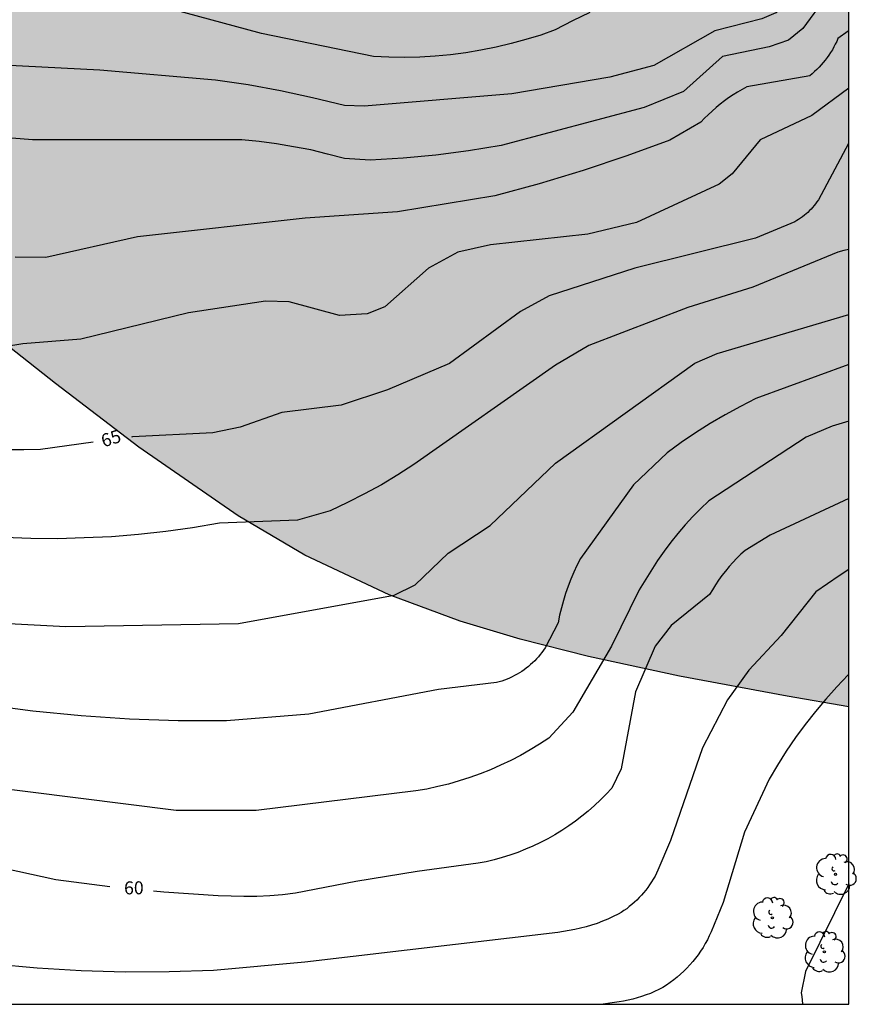
# Model space of a CAD drawing. Units: millimetres. Extents: x 584843 to 585196, y 4795290 to 4795541.
# Drawn here: x 585146 to 585195, y 4795290 to 4795347 of the extents above; entities that cross this region are included whole.
import ezdxf

# ---------------------------------------------------------------- set-up
doc = ezdxf.new("R2010")
doc.units = ezdxf.units.MM
for name, color, linetype in [('010106', 9, 'Continuous'), ('020104', 34, 'Continuous'), ('020307', 24, 'Continuous'), ('100106', 63, 'Continuous'), ('100202', 3, 'Continuous'), ('990504', 63, 'Continuous')]:
    doc.layers.add(name, color=color, linetype=linetype)
doc.layers.add('020105', color=24, linetype='Continuous', lineweight=30)
doc.styles.add('ARIALI', font='ARIALI.TTF', dxfattribs={"height": 1})

# ---------------------------------------------------------------- blocks, each defined once
blk = doc.blocks.new('ARBOL')
blk.add_circle((0, 0), 0.0587)
for centre, radius, start, end in [((-0.28, 0.855), 0.3, 359.2878, 173.6078), ((0.097, 0.97), 0.21, 23.1565, 160.4665), ((-0.564, 0.381), 0.532, 92.28, 254.58), ((0.438, 0.881), 0.24, 301.578, 139.328), ((0.656, 0.288), 0.443, 319.8556, 114.7656), ((-0.091, 0.321), 0.12, 119.14, 310.56), ((0.819, -0.249), 0.383, 235.5275, 62.0275), ((-0.556, -0.339), 0.555, 142.64, 266.54), ((-0.039, -0.384), 0.21, 189.64, 323.88), ((-0.301, -0.676), 0.45, 213.78, 295.32), ((0.299, -0.624), 0.532, 224.67, 0.24)]:
    blk.add_arc(centre, radius, start, end)

msp = doc.modelspace()

# ---------------------------------------------------------------- hatches: boundary and pattern name
at = {"layer": '990504'}
msp.add_hatch(color=256, dxfattribs=at).paths.add_polyline_path([(585194.1, 4795416.677), (585194.1, 4795445.119), (585192.505, 4795445.858), (585190.646, 4795446.756), (585189.141, 4795447.54), (585188.336, 4795447.993), (585187.462, 4795448.515), (585186.231, 4795449.325), (585185.19, 4795450.092), (585184.172, 4795450.932), (585182.997, 4795452.041), (585181.643, 4795453.572), (585180.998, 4795454.44), (585179.848, 4795456.32), (585177.622, 4795460.626), (585176.829, 4795461.973), (585176.127, 4795463.008), (585175.144, 4795464.243), (585173.907, 4795465.499), (585172.866, 4795466.328), (585171.068, 4795467.333), (585169.495, 4795467.85), (585167.56, 4795468.256), (585166.187, 4795468.506), (585163.972, 4795469.042), (585161.631, 4795469.969), (585159.298, 4795471.315), (585157.867, 4795472.377), (585156.218, 4795473.862), (585154.85, 4795475.351), (585153.951, 4795476.489), (585152.96, 4795477.932), (585151.461, 4795480.363), (585150.879, 4795481.262), (585149.844, 4795482.651), (585148.684, 4795483.839), (585147.017, 4795485.001), (585145.669, 4795485.621), (585143.609, 4795486.155), (585141.937, 4795486.283), (585140.146, 4795486.342), (585138.59, 4795486.692), (585137.295, 4795487.736), (585136.016, 4795489.583), (585133.585, 4795491.824), (585130.187, 4795492.703), (585127.011, 4795493.493), (585125.144, 4795494.476), (585121.638, 4795497.435), (585117.893, 4795500.851), (585114.962, 4795502.543), (585112.246, 4795503.268), (585108.58, 4795503.239), (585105.3, 4795502.788), (585102.251, 4795502.651), (585097.138, 4795504.074), (585094.282, 4795505.11), (585089.699, 4795506.301), (585085.26, 4795509.533), (585084.531, 4795512.557), (585083.641, 4795516.698), (585079.548, 4795521.486), (585073.363, 4795525.682), (585068.65, 4795528.019), (585063.692, 4795529.594), (585060.191, 4795530.838), (585056.702, 4795532.93), (585053.692, 4795535.616), (585049.67, 4795540.129), (584893.625, 4795540.132), (584896.079, 4795535.023), (584898.39, 4795531.739), (584901.602, 4795528.728), (584906.48, 4795525.715), (584912.148, 4795523.505), (584916.616, 4795522.143), (584921.194, 4795520.06), (584925.384, 4795515.757), (584926.897, 4795511.26), (584926.598, 4795504.721), (584925.912, 4795498.133), (584924.126, 4795490.099), (584921.754, 4795486.934), (584917.406, 4795482.874), (584913.609, 4795478.499), (584910.567, 4795473.703), (584907.935, 4795466.872), (584908.226, 4795463.533), (584909.95, 4795462.365), (584916.304, 4795462.571), (584921.908, 4795462.102), (584926.405, 4795460.546), (584932.453, 4795459.224), (584938.518, 4795459.458), (584943.779, 4795460.854), (584947.584, 4795463.924), (584949.434, 4795467.036), (584950.905, 4795472.76), (584951.212, 4795479.053), (584951.701, 4795486.071), (584951.491, 4795493.34), (584949.976, 4795499.849), (584948.883, 4795506.156), (584949.92, 4795508.908), (584954.25, 4795510.194), (584958.502, 4795509.767), (584962.942, 4795508.218), (584967.484, 4795505.745), (584972.184, 4795503.007), (584976.771, 4795499.859), (584979.94, 4795495.753), (584983.871, 4795489.881), (584986.575, 4795487.58), (584992.891, 4795484.572), (585000.766, 4795482.423), (585005.829, 4795480.132), (585008.57, 4795476.049), (585008.889, 4795468.856), (585007.427, 4795462.655), (585005.321, 4795457.848), (585002.025, 4795452.371), (584998.086, 4795446.837), (584991.903, 4795437.905), (584989.164, 4795432.178), (584987.334, 4795423.915), (584987.202, 4795415.968), (584988.846, 4795408.402), (584993.065, 4795401.99), (584996.503, 4795399.667), (585002.88, 4795397.464), (585009.545, 4795396.152), (585015.106, 4795393.749), (585018.148, 4795390.101), (585019.002, 4795387.636), (585014.422, 4795385.73), (585008.548, 4795386.709), (585002.029, 4795387.721), (584995.28, 4795387.956), (584989.514, 4795387.386), (584983.554, 4795386.043), (584977.03, 4795383.145), (584970.781, 4795379.029), (584966.124, 4795375.72), (584962.786, 4795373.099), (584961.368, 4795369.346), (584964.734, 4795365.793), (584967.092, 4795365.34), (584970.253, 4795365.546), (584978.051, 4795367.741), (584984.017, 4795369.506), (584987.971, 4795370.337), (584996.218, 4795370.857), (584999.096, 4795369.612), (585002.343, 4795365.37), (585004.92, 4795361.121), (585007.462, 4795356.096), (585009.596, 4795348.384), (585009.728, 4795345.086), (585009.587, 4795341.72), (585009.562, 4795339.769), (585009.791, 4795337.323), (585010.259, 4795335.65), (585010.829, 4795334.452), (585012.003, 4795332.343), (585012.694, 4795330.306), (585012.97, 4795327.058), (585013.566, 4795326.024), (585014.229, 4795325.716), (585015.648, 4795325.687), (585016.706, 4795326.097), (585017.413, 4795326.91), (585017.722, 4795327.736), (585017.964, 4795329.077), (585018.235, 4795330.812), (585018.515, 4795331.752), (585019.128, 4795332.794), (585019.698, 4795333.361), (585020.725, 4795333.95), (585021.938, 4795334.15), (585023.098, 4795334.001), (585024.009, 4795333.73), (585025.711, 4795333.015), (585030.926, 4795330.625), (585032.859, 4795329.689), (585034.765, 4795328.655), (585036.383, 4795327.634), (585037.925, 4795326.493), (585039.45, 4795325.262), (585041.674, 4795323.54), (585043.608, 4795322.324), (585047.401, 4795320.406), (585048.909, 4795319.518), (585050.461, 4795318.246), (585051.645, 4795316.679), (585052.559, 4795314.695), (585053.072, 4795312.899), (585053.435, 4795310.657), (585053.316, 4795308.886), (585052.521, 4795307.805), (585051.247, 4795307.362), (585049.845, 4795307.183), (585048.474, 4795307.045), (585047.309, 4795306.842), (585046.503, 4795306.601), (585045.397, 4795306.084), (585044.504, 4795305.454), (585043.714, 4795304.631), (585043.056, 4795303.501), (585042.746, 4795302.377), (585042.681, 4795301.093), (585042.827, 4795299.918), (585043.453, 4795297.898), (585043.953, 4795296.853), (585044.46, 4795295.995), (585045.521, 4795294.584), (585046.422, 4795293.631), (585047.254, 4795292.875), (585048.197, 4795292.112), (585048.919, 4795291.575), (585051.004, 4795290.136), (585099.905, 4795290.135), (585100.461, 4795294.22), (585101.215, 4795297.948), (585102.015, 4795300.488), (585103.286, 4795303.157), (585104.498, 4795304.978), (585105.829, 4795306.637), (585108.871, 4795309.913), (585114.558, 4795316.524), (585117.526, 4795321.693), (585119.405, 4795327.733), (585119.717, 4795332.898), (585118.097, 4795339.438), (585114.944, 4795344.215), (585108.642, 4795348.159), (585102.922, 4795349.424), (585097.782, 4795349.957), (585089.224, 4795351.035), (585083.639, 4795352.965), (585080.564, 4795355.114), (585078.241, 4795357.66), (585075.413, 4795362.717), (585072.804, 4795374.18), (585071.637, 4795378.281), (585072.353, 4795381.752), (585077.261, 4795384.288), (585081.714, 4795384.959), (585087.204, 4795384.611), (585094.375, 4795382.395), (585099.878, 4795380.197), (585107.993, 4795378.049), (585111.841, 4795377.27), (585119.079, 4795375.573), (585124.893, 4795373.598), (585130.977, 4795370.664), (585134.982, 4795368.175), (585139.401, 4795364.79), (585142.684, 4795361.467), (585145.066, 4795355.564), (585142.284, 4795352.091), (585136.95, 4795349.364), (585132.492, 4795346.849), (585130.883, 4795344.628), (585132.336, 4795340.025), (585134.193, 4795337.798), (585139.175, 4795333.231), (585142.5, 4795330.544), (585148.195, 4795326.051), (585153.034, 4795322.358), (585158.776, 4795318.389), (585162.638, 4795316.121), (585167.498, 4795313.81), (585171.609, 4795312.296), (585175.078, 4795311.252), (585179.048, 4795310.242), (585184.312, 4795309.112), (585190.526, 4795307.958), (585194.097, 4795307.334), (585194.098, 4795353.685), (585192.593, 4795356.09), (585190.16, 4795360.655), (585188.773, 4795364.956), (585187.874, 4795369.822), (585186.734, 4795375.233), (585184.907, 4795379.71), (585182.824, 4795383.212), (585179.832, 4795387.535), (585176.974, 4795391.578), (585175.794, 4795393.322), (585174.648, 4795395.108), (585172.305, 4795399.296), (585170.026, 4795405.128), (585169.204, 4795408.957), (585169.557, 4795413.72), (585171.265, 4795416.164), (585174, 4795417.805), (585177.307, 4795418.406), (585182.731, 4795418.079), (585187.179, 4795418.054), (585191.291, 4795417.466)])

# ---------------------------------------------------------------- linework, layer by layer
at = {"layer": '010106', "flags": 128}
msp.add_lwpolyline([(584844.107, 4795290.141), (585194.097, 4795290.133), (585194.102, 4795540.126), (584844.112, 4795540.133)], close=True, dxfattribs=at)
at = {"layer": '020104', "flags": 128}
for points, elevation in [([(585194.098, 4795351.112), (585191.868, 4795349.811), (585189.868, 4795347.492), (585189.068, 4795347.132), (585186.339, 4795346.452), (585182.819, 4795344.442), (585180.269, 4795343.762), (585174.599, 4795342.792), (585166.069, 4795342.092), (585164.929, 4795342.122), (585163.079, 4795342.572), (585161.219, 4795342.972), (585159.349, 4795343.312), (585157.469, 4795343.592), (585150.76, 4795344.172), (585144.04, 4795344.513)], 69), ([(585194.098, 4795348.519), (585193.798, 4795348.581), (585192.768, 4795348.411), (585191.438, 4795346.572), (585190.618, 4795345.902), (585189.488, 4795345.512), (585186.799, 4795344.962), (585184.539, 4795342.932), (585182.259, 4795342.012), (585173.979, 4795339.802), (585172.099, 4795339.502), (585170.209, 4795339.252), (585168.309, 4795339.072), (585166.409, 4795338.952), (585164.929, 4795339.052), (585163.949, 4795339.312), (585162.969, 4795339.552), (585161.979, 4795339.742), (585160.989, 4795339.912), (585159.989, 4795340.042), (585158.979, 4795340.142), (585146.87, 4795340.143), (585145.2, 4795340.263)], 68), ([(585194.098, 4795346.423), (585194.068, 4795346.421), (585193.468, 4795346.001), (585193.398, 4795345.831), (585193.318, 4795345.671), (585193.228, 4795345.511), (585193.148, 4795345.352), (585193.048, 4795345.192), (585192.948, 4795345.042), (585192.848, 4795344.892), (585192.738, 4795344.752), (585192.618, 4795344.602), (585192.508, 4795344.472), (585192.378, 4795344.332), (585192.258, 4795344.202), (585192.118, 4795344.082), (585191.988, 4795343.962), (585191.848, 4795343.842), (585188.208, 4795343.202), (585187.938, 4795343.052), (585187.668, 4795342.902), (585187.408, 4795342.742), (585187.148, 4795342.572), (585186.898, 4795342.392), (585186.658, 4795342.202), (585186.418, 4795342.012), (585186.188, 4795341.802), (585185.968, 4795341.592), (585185.748, 4795341.382), (585185.538, 4795341.152), (585183.748, 4795340.122), (585181.249, 4795339.212), (585178.729, 4795338.362), (585176.189, 4795337.592), (585173.629, 4795336.892), (585167.999, 4795335.972), (585162.639, 4795335.612), (585152.949, 4795334.523), (585147.649, 4795333.323), (585145.879, 4795333.343)], 67), ([(585194.098, 4795343.132), (585191.968, 4795341.542), (585188.978, 4795340.132), (585187.358, 4795338.172), (585186.598, 4795337.572), (585181.818, 4795335.352), (585179.009, 4795334.672), (585173.379, 4795334.062), (585171.479, 4795333.642), (585169.779, 4795332.722), (585167.249, 4795330.472), (585166.229, 4795330.073), (585164.639, 4795329.983), (585161.719, 4795330.763), (585160.359, 4795330.813), (585155.899, 4795330.133), (585149.669, 4795328.613), (585146.319, 4795328.333), (585143.229, 4795327.833)], 66), ([(585194.098, 4795333.798), (585193.808, 4795333.732), (585193.458, 4795333.632), (585188.538, 4795331.612), (585184.788, 4795330.442), (585179.058, 4795328.242), (585177.138, 4795327.112), (585168.939, 4795321.353), (585168.009, 4795320.753), (585167.059, 4795320.183), (585166.089, 4795319.653), (585165.099, 4795319.153), (585164.099, 4795318.683), (585162.199, 4795318.143), (585157.689, 4795317.973), (585156.139, 4795317.693), (585154.579, 4795317.473), (585153.009, 4795317.303), (585151.439, 4795317.183), (585149.869, 4795317.113), (585148.319, 4795317.063), (585146.779, 4795317.073), (585145.239, 4795317.143)], 64), ([(585145.509, 4795312.163), (585148.809, 4795311.993), (585158.789, 4795312.163), (585167.798, 4795313.803), (585169.008, 4795314.403), (585170.918, 4795316.233), (585173.348, 4795317.833), (585177.128, 4795321.433), (585185.198, 4795327.212), (585186.478, 4795327.772), (585194.098, 4795330.027)], 63), ([(585194.098, 4795327.137), (585188.728, 4795325.172), (585187.828, 4795324.712), (585186.948, 4795324.232), (585186.078, 4795323.722), (585185.228, 4795323.182), (585184.398, 4795322.622), (585183.588, 4795322.032), (585181.648, 4795320.172), (585178.568, 4795315.913), (585178.368, 4795315.523), (585178.188, 4795315.123), (585178.008, 4795314.723), (585177.858, 4795314.313), (585177.708, 4795313.903), (585177.588, 4795313.483), (585177.468, 4795313.063), (585177.368, 4795312.633), (585177.288, 4795312.203), (585176.528, 4795310.753), (585176.438, 4795310.623), (585176.348, 4795310.483), (585176.248, 4795310.363), (585176.148, 4795310.233), (585176.038, 4795310.113), (585175.928, 4795310.003), (585175.808, 4795309.893), (585175.688, 4795309.783), (585175.568, 4795309.673), (585175.438, 4795309.573), (585175.318, 4795309.483), (585175.178, 4795309.383), (585175.048, 4795309.303), (585174.908, 4795309.223), (585174.768, 4795309.143), (585174.618, 4795309.073), (585174.478, 4795309.003), (585174.328, 4795308.943), (585174.178, 4795308.883), (585174.028, 4795308.833), (585173.868, 4795308.783), (585173.718, 4795308.743), (585170.368, 4795308.343), (585162.858, 4795306.913), (585158.098, 4795306.533), (585155.299, 4795306.533), (585152.489, 4795306.633), (585149.689, 4795306.814), (585146.899, 4795307.094), (585144.119, 4795307.464)], 62), ([(585194.098, 4795323.862), (585193.138, 4795323.572), (585191.628, 4795322.942), (585186.008, 4795319.252), (585185.528, 4795318.802), (585185.078, 4795318.342), (585184.628, 4795317.862), (585184.208, 4795317.372), (585183.798, 4795316.863), (585183.408, 4795316.343), (585183.028, 4795315.813), (585181.968, 4795314.113), (585180.378, 4795310.843), (585178.128, 4795307.023), (585176.748, 4795305.533), (585176.208, 4795305.183), (585175.668, 4795304.853), (585175.108, 4795304.533), (585174.538, 4795304.243), (585173.958, 4795303.963), (585173.368, 4795303.703), (585172.768, 4795303.463), (585172.168, 4795303.253), (585171.558, 4795303.053), (585170.938, 4795302.873), (585170.318, 4795302.723), (585169.688, 4795302.583), (585169.058, 4795302.473), (585159.808, 4795301.353), (585155.178, 4795301.334), (585143.829, 4795302.774)], 61), ([(585194.098, 4795315.277), (585193.548, 4795314.922), (585192.198, 4795313.992), (585190.178, 4795311.473), (585188.308, 4795309.453), (585187.078, 4795307.743), (585185.628, 4795304.973), (585183.788, 4795299.613), (585183.058, 4795297.893), (585182.978, 4795297.713), (585182.888, 4795297.543), (585182.788, 4795297.373), (585182.688, 4795297.213), (585182.578, 4795297.043), (585182.468, 4795296.893), (585182.358, 4795296.733), (585182.228, 4795296.583), (585182.108, 4795296.443), (585181.968, 4795296.303), (585181.838, 4795296.163), (585181.698, 4795296.033), (585181.548, 4795295.903), (585181.398, 4795295.783), (585181.248, 4795295.663), (585181.088, 4795295.553), (585180.928, 4795295.443), (585180.758, 4795295.343), (585180.458, 4795295.203), (585180.158, 4795295.063), (585179.848, 4795294.933), (585179.538, 4795294.813), (585179.218, 4795294.713), (585178.898, 4795294.613), (585178.578, 4795294.533), (585178.248, 4795294.453), (585177.928, 4795294.393), (585177.598, 4795294.343), (585177.268, 4795294.293), (585162.628, 4795292.564), (585157.338, 4795292.094), (585154.788, 4795292.004), (585152.238, 4795291.994), (585149.688, 4795292.064), (585147.138, 4795292.224), (585144.599, 4795292.454)], 59), ([(585194.098, 4795309.205), (585194.068, 4795309.183), (585193.408, 4795308.493), (585192.778, 4795307.793), (585192.168, 4795307.063), (585191.578, 4795306.323), (585191.018, 4795305.563), (585190.478, 4795304.773), (585189.968, 4795303.973), (585189.488, 4795303.163), (585188.068, 4795300.093), (585186.837, 4795296.023), (585186.137, 4795294.323), (585186.027, 4795294.093), (585185.917, 4795293.863), (585185.797, 4795293.643), (585185.667, 4795293.423), (585185.527, 4795293.213), (585185.377, 4795293.003), (585185.227, 4795292.803), (585185.067, 4795292.603), (585184.897, 4795292.413), (585184.727, 4795292.223), (585184.547, 4795292.043), (585184.357, 4795291.873), (585184.167, 4795291.703), (585183.967, 4795291.543), (585183.767, 4795291.393), (585183.557, 4795291.243), (585183.347, 4795291.103), (585183.107, 4795290.983), (585182.867, 4795290.873), (585182.617, 4795290.763), (585182.367, 4795290.673), (585182.107, 4795290.583), (585181.857, 4795290.503), (585181.597, 4795290.433), (585181.337, 4795290.363), (585181.067, 4795290.313), (585180.807, 4795290.273), (585180.538, 4795290.233), (585179.895, 4795290.133)], 58), ([(585194.097, 4795297.111), (585191.597, 4795292.023), (585191.347, 4795290.803), (585191.377, 4795290.593), (585191.407, 4795290.373), (585191.417, 4795290.153), (585191.418, 4795290.133)], 57)]:
    msp.add_lwpolyline(points, dxfattribs=dict(at, elevation=elevation))
at = {"layer": '020105', "flags": 128}
for points, elevation in [([(585179.109, 4795347.512), (585178.109, 4795347.012), (585177.119, 4795346.492), (585176.279, 4795346.192), (585175.419, 4795345.932), (585174.559, 4795345.702), (585173.699, 4795345.492), (585172.819, 4795345.322), (585171.939, 4795345.172), (585171.059, 4795345.062), (585170.169, 4795344.982), (585169.279, 4795344.922), (585168.389, 4795344.902), (585167.489, 4795344.912), (585166.599, 4795344.952), (585160.119, 4795346.282), (585154.209, 4795347.892)], 70), ([(585194.098, 4795339.933), (585194.088, 4795339.922), (585192.338, 4795336.662), (585192.258, 4795336.542), (585192.178, 4795336.442), (585192.098, 4795336.332), (585192.008, 4795336.232), (585191.918, 4795336.132), (585191.828, 4795336.042), (585191.728, 4795335.942), (585191.628, 4795335.852), (585191.528, 4795335.772), (585191.418, 4795335.682), (585191.308, 4795335.612), (585191.198, 4795335.532), (585191.088, 4795335.462), (585190.968, 4795335.392), (585188.708, 4795334.452), (585181.718, 4795332.712), (585176.758, 4795331.122), (585175.109, 4795330.212), (585170.999, 4795327.202), (585167.409, 4795325.683), (585164.729, 4795324.783), (585161.289, 4795324.373), (585158.879, 4795323.513), (585157.299, 4795323.183), (585152.659, 4795322.953), (585152.602, 4795322.945)], 65), ([(585150.374, 4795322.644), (585147.339, 4795322.233), (585146.379, 4795322.203), (585145.419, 4795322.213)], 65), ([(585194.098, 4795319.396), (585189.548, 4795317.272), (585188.098, 4795316.392), (585187.858, 4795316.162), (585187.618, 4795315.932), (585187.388, 4795315.692), (585187.168, 4795315.452), (585186.958, 4795315.192), (585186.758, 4795314.933), (585186.568, 4795314.663), (585186.388, 4795314.393), (585186.208, 4795314.113), (585186.048, 4795313.833), (585183.818, 4795312.053), (585182.888, 4795310.853), (585181.768, 4795308.203), (585180.938, 4795303.753), (585180.388, 4795302.643), (585180.068, 4795302.293), (585179.738, 4795301.953), (585179.388, 4795301.633), (585179.028, 4795301.313), (585178.658, 4795301.013), (585178.288, 4795300.723), (585177.898, 4795300.453), (585177.498, 4795300.193), (585177.088, 4795299.943), (585176.678, 4795299.713), (585176.258, 4795299.493), (585175.828, 4795299.283), (585175.388, 4795299.103), (585174.948, 4795298.923), (585174.498, 4795298.763), (585174.048, 4795298.623), (585173.588, 4795298.493), (585173.128, 4795298.383), (585172.658, 4795298.293), (585169.118, 4795297.813), (585165.588, 4795297.233), (585162.088, 4795296.554), (585161.338, 4795296.474), (585160.598, 4795296.414), (585159.848, 4795296.374), (585159.098, 4795296.364), (585158.358, 4795296.384), (585157.608, 4795296.414), (585154.468, 4795296.624), (585153.871, 4795296.681)], 60), ([(585151.353, 4795296.923), (585151.348, 4795296.924), (585148.229, 4795297.324), (585143.019, 4795298.474)], 60)]:
    msp.add_lwpolyline(points, dxfattribs=dict(at, elevation=elevation))
at = {"layer": '100106', "elevation": 70.314, "flags": 128}
msp.add_lwpolyline([(585194.097, 4795307.334), (585190.526, 4795307.958), (585184.312, 4795309.112), (585179.048, 4795310.242), (585175.078, 4795311.252), (585171.609, 4795312.296), (585167.498, 4795313.81), (585162.638, 4795316.121), (585158.776, 4795318.389), (585153.034, 4795322.358), (585148.195, 4795326.051), (585142.5, 4795330.544)], dxfattribs=at)

# ---------------------------------------------------------------- block references
at = {"layer": '100202', "rotation": 359.9987685839998}
for p in [(585193.331, 4795297.652, 57.538), (585189.675, 4795295.132, 58.33), (585192.683, 4795293.164, 57.61)]:
    msp.add_blockref('ARBOL', p, dxfattribs=at)

# ---------------------------------------------------------------- texts
at = {"layer": '020307', "style": 'ARIALI'}
for s, rotation, p in [('65', 17.8758, (585150.987, 4795322.34, 64.998)), ('60', 0.2648, (585152.173, 4795296.493, 59.998))]:
    msp.add_text(s, height=0.75, rotation=rotation, dxfattribs=at).set_placement(p)

doc.saveas('drawing.dxf')
